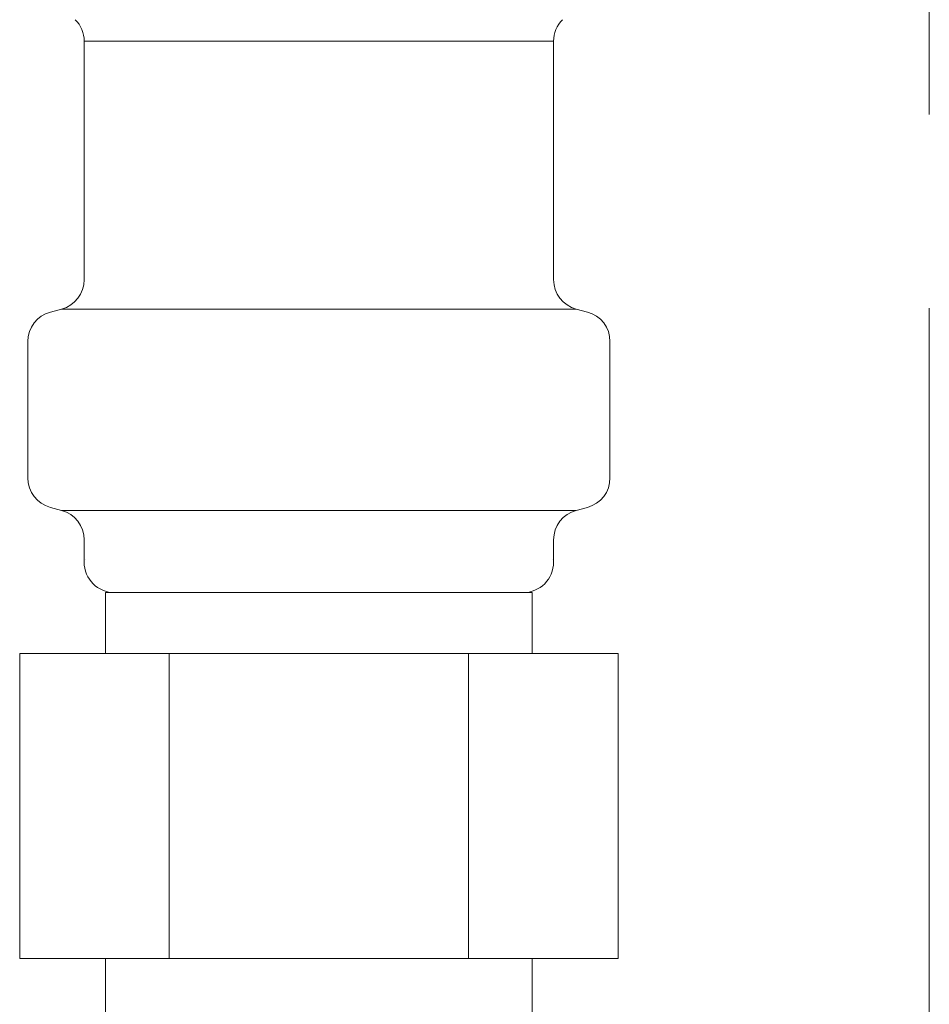
# Model space of a CAD drawing. Units: millimetres. Extents: x 6890 to 16342, y 7448 to 12290.
# Drawn here: x 10266 to 10296, y 8090 to 8122 of the extents above; entities that cross this region are included whole.
import ezdxf

# ---------------------------------------------------------------- set-up
doc = ezdxf.new("R2010")
doc.units = ezdxf.units.MM
doc.linetypes.add('PHANTOM', pattern=[63.5, 31.75, -6.35, 6.35, -6.35, 6.35, -6.35])
doc.layers.add('NoLayerName_008', color=7, linetype='Continuous')
doc.layers.add('ガス配管細', color=4, linetype='Continuous', lineweight=20)

msp = doc.modelspace()

# ---------------------------------------------------------------- linework, layer by layer
at = {"color": 3, "lineweight": 9}
for p, q in [((10268.245, 8121.105), (10283.645, 8121.105)), ((10267.504, 8112.321), (10284.387, 8112.321)), ((10285.495, 8111.256), (10285.495, 8106.782)), ((10284.754, 8105.816), (10284.387, 8105.718)), ((10267.504, 8105.718), (10284.387, 8105.718)), ((10268.245, 8104.752), (10268.245, 8104.019)), ((10283.645, 8104.752), (10283.645, 8104.019)), ((10268.945, 8103.019), (10282.945, 8103.019)), ((10268.945, 8103.019), (10268.945, 8101.019)), ((10282.945, 8103.019), (10282.945, 8101.019)), ((10266.13, 8101.019), (10285.76, 8101.019)), ((10266.13, 8101.019), (10266.13, 8091.019)), ((10271.038, 8101.019), (10271.038, 8091.019)), ((10280.853, 8101.019), (10280.853, 8091.019)), ((10285.76, 8101.019), (10285.76, 8091.019)), ((10266.13, 8091.019), (10285.76, 8091.019)), ((10268.945, 8091.019), (10268.945, 8087.019)), ((10282.945, 8091.019), (10282.945, 8087.019))]:
    msp.add_line(p, q, dxfattribs=at)
for centre, radius, start, end in [((10284.495, 8106.782), 1, 285, 0), ((10267.245, 8104.752), 1, 0, 75), ((10284.645, 8104.752), 1, 105, 180), ((10269.245, 8104.019), 1, 180, 270), ((10268.286, 8104.712), 0.612, 269.8314, 270), ((10282.645, 8104.019), 1, 270, 360), ((10283.605, 8104.712), 0.612, 270, 270.1686)]:
    msp.add_arc(centre, radius, start, end, dxfattribs=at)
at = {"layer": 'NoLayerName_008', "color": 3, "linetype": 'Continuous', "lineweight": 9}
for p, q in [((10268.245, 8121.105), (10268.245, 8113.286)), ((10283.645, 8121.105), (10283.645, 8113.286)), ((10267.137, 8112.222), (10267.504, 8112.321)), ((10284.754, 8112.222), (10284.387, 8112.321)), ((10266.395, 8111.256), (10266.395, 8106.782)), ((10267.137, 8105.816), (10267.504, 8105.718))]:
    msp.add_line(p, q, dxfattribs=at)
for centre, start, end in [((10267.245, 8121.105), 0, 45), ((10284.645, 8121.105), 135, 180), ((10267.245, 8113.286), 285, 0), ((10284.645, 8113.286), 180, 255), ((10267.395, 8111.256), 105, 180), ((10284.495, 8111.256), 0, 75), ((10267.395, 8106.782), 180, 255)]:
    msp.add_arc(centre, 1, start, end, dxfattribs=at)
at = {"layer": 'ガス配管細', "color": 4, "linetype": 'PHANTOM', "lineweight": 9}
msp.add_line((10295.97, 8747.347), (10295.97, 7705.816), dxfattribs=at)

doc.saveas('drawing.dxf')
